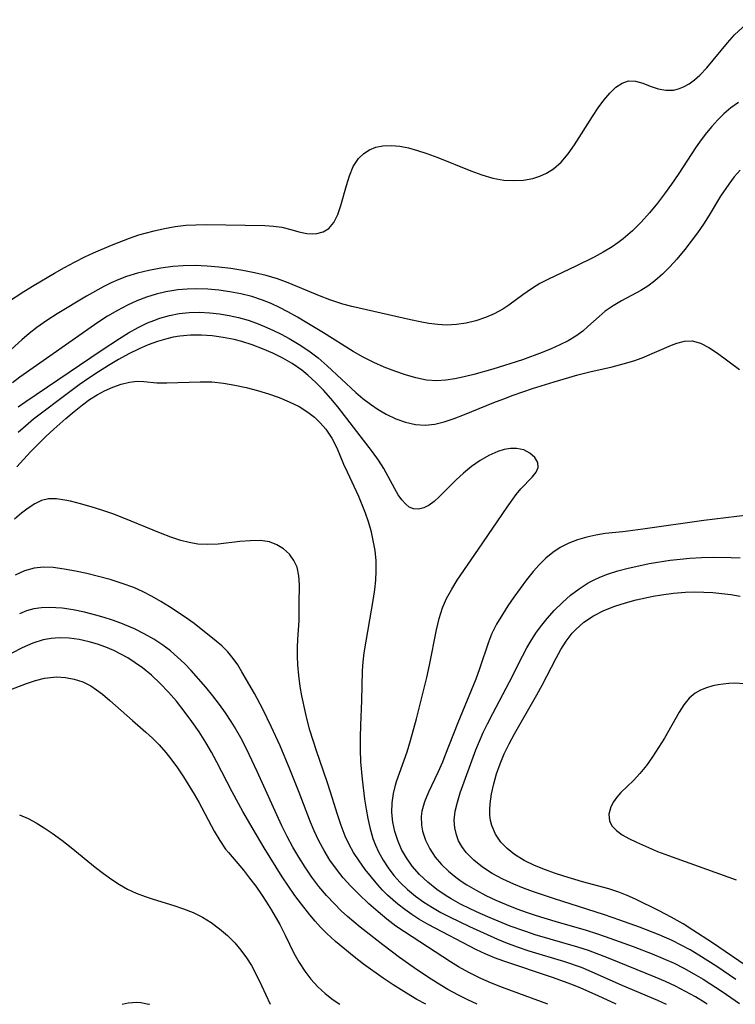
# Model space of a CAD drawing. Extents: x 1589302 to 1597504, y 2764605 to 2772807.
# Drawn here: x 1594191 to 1594304, y 2764605 to 2764760 of the extents above; entities that cross this region are included whole.
import ezdxf

# ---------------------------------------------------------------- set-up
doc = ezdxf.new("R2010")
doc.units = 0

msp = doc.modelspace()

# ---------------------------------------------------------------- linework, layer by layer
at = {"layer": 'WIL_005_Contours', "color": 0}
for points in [[(1594189.44, 2764715.46, 124), (1594192, 2764717.15, 124), (1594193.62, 2764718.16, 124), (1594196.82, 2764720.04, 124), (1594198.39, 2764720.92, 124), (1594199.97, 2764721.77, 124), (1594201.57, 2764722.59, 124), (1594202.96, 2764723.24, 124), (1594205.77, 2764724.45, 124), (1594208.63, 2764725.56, 124), (1594210.09, 2764726.05, 124), (1594211.27, 2764726.39, 124), (1594212.47, 2764726.69, 124), (1594214.12, 2764727.05, 124), (1594215.78, 2764727.35, 124), (1594217.45, 2764727.56, 124), (1594219.05, 2764727.66, 124), (1594220.65, 2764727.69, 124), (1594229.88, 2764727.54, 124), (1594231.27, 2764727.44, 124), (1594232.6, 2764727.25, 124), (1594233.97, 2764726.92, 124), (1594235.27, 2764726.55, 124), (1594236.52, 2764726.28, 124), (1594237.32, 2764726.21, 124), (1594238.09, 2764726.26, 124), (1594239.1, 2764726.53, 124), (1594239.97, 2764727.06, 124), (1594240.76, 2764728.02, 124), (1594241.38, 2764729.26, 124), (1594241.87, 2764730.69, 124), (1594242.73, 2764733.8, 124), (1594243.21, 2764735.36, 124), (1594243.81, 2764736.81, 124), (1594244.62, 2764738.06, 124), (1594245.48, 2764738.87, 124), (1594246.37, 2764739.43, 124), (1594247.37, 2764739.83, 124), (1594248.45, 2764740.06, 124), (1594249.75, 2764740.12, 124), (1594251.11, 2764739.99, 124), (1594252.51, 2764739.73, 124), (1594253.93, 2764739.35, 124), (1594255.38, 2764738.88, 124), (1594257.11, 2764738.23, 124), (1594262.31, 2764736.11, 124), (1594264.05, 2764735.49, 124), (1594265.78, 2764734.99, 124), (1594267.5, 2764734.67, 124), (1594269.05, 2764734.59, 124), (1594270.57, 2764734.68, 124), (1594272.04, 2764734.95, 124), (1594273.15, 2764735.28, 124), (1594274.21, 2764735.74, 124), (1594275.31, 2764736.42, 124), (1594276.52, 2764737.51, 124), (1594277.62, 2764738.8, 124), (1594278.63, 2764740.21, 124), (1594281.45, 2764744.7, 124), (1594282.34, 2764746.03, 124), (1594283.25, 2764747.26, 124), (1594284.18, 2764748.35, 124), (1594285.13, 2764749.27, 124), (1594286.1, 2764749.94, 124), (1594287.09, 2764750.29, 124), (1594288.2, 2764750.26, 124), (1594289.35, 2764749.93, 124), (1594290.54, 2764749.47, 124), (1594291.78, 2764749.04, 124), (1594292.99, 2764748.8, 124), (1594294.21, 2764748.82, 124), (1594294.98, 2764749.02, 124), (1594295.75, 2764749.33, 124), (1594296.63, 2764749.84, 124), (1594297.5, 2764750.46, 124), (1594298.34, 2764751.19, 124), (1594299.45, 2764752.35, 124), (1594302.66, 2764756.26, 124), (1594303.8, 2764757.51, 124), (1594306.33, 2764759.91, 124)], [(1594304.39, 2764746.9, 122), (1594303.22, 2764746.03, 122), (1594302.11, 2764745.08, 122), (1594301.14, 2764744.13, 122), (1594300.22, 2764743.13, 122), (1594299.36, 2764742.09, 122), (1594298.54, 2764741.02, 122), (1594297.76, 2764739.91, 122), (1594294.93, 2764735.55, 122), (1594293.87, 2764734.02, 122), (1594292.78, 2764732.51, 122), (1594291.65, 2764731.03, 122), (1594290.41, 2764729.51, 122), (1594289.12, 2764728.06, 122), (1594287.75, 2764726.69, 122), (1594286.29, 2764725.44, 122), (1594285.42, 2764724.79, 122), (1594284.52, 2764724.19, 122), (1594283.14, 2764723.36, 122), (1594281.72, 2764722.57, 122), (1594278.82, 2764721.13, 122), (1594274.51, 2764719.1, 122), (1594273.14, 2764718.38, 122), (1594271.83, 2764717.59, 122), (1594270.47, 2764716.64, 122), (1594268.26, 2764715, 122), (1594267.35, 2764714.38, 122), (1594266, 2764713.64, 122), (1594264.59, 2764713.03, 122), (1594263.11, 2764712.54, 122), (1594261.58, 2764712.17, 122), (1594260.03, 2764711.94, 122), (1594258.46, 2764711.86, 122), (1594257.09, 2764711.93, 122), (1594255.71, 2764712.11, 122), (1594254.33, 2764712.35, 122), (1594252.79, 2764712.67, 122), (1594243.61, 2764714.79, 122), (1594242.16, 2764715.17, 122), (1594240.14, 2764715.81, 122), (1594238.48, 2764716.44, 122), (1594233.56, 2764718.51, 122), (1594231.9, 2764719.12, 122), (1594230.11, 2764719.66, 122), (1594228.28, 2764720.1, 122), (1594226.43, 2764720.46, 122), (1594224.56, 2764720.76, 122), (1594222.69, 2764720.98, 122), (1594220.81, 2764721.14, 122), (1594218.93, 2764721.22, 122), (1594217.07, 2764721.2, 122), (1594215.41, 2764721.08, 122), (1594213.52, 2764720.82, 122), (1594211.64, 2764720.47, 122), (1594209.88, 2764720.05, 122), (1594208.15, 2764719.51, 122), (1594206.94, 2764719.04, 122), (1594205.75, 2764718.51, 122), (1594204.58, 2764717.92, 122), (1594201.86, 2764716.39, 122), (1594197.22, 2764713.63, 122), (1594195.61, 2764712.6, 122), (1594194.05, 2764711.49, 122), (1594192.85, 2764710.55, 122), (1594191.68, 2764709.55, 122), (1594189.41, 2764707.5, 122)], [(1594304.67, 2764736.22, 120), (1594303.74, 2764735.18, 120), (1594302.87, 2764734.04, 120), (1594301.6, 2764732.14, 120), (1594299.77, 2764729.14, 120), (1594298.88, 2764727.75, 120), (1594297.94, 2764726.38, 120), (1594296.97, 2764725.04, 120), (1594295.96, 2764723.74, 120), (1594294.71, 2764722.25, 120), (1594293.59, 2764721.01, 120), (1594292.43, 2764719.85, 120), (1594291.24, 2764718.8, 120), (1594290.15, 2764717.98, 120), (1594289.03, 2764717.28, 120), (1594286, 2764715.69, 120), (1594284.71, 2764714.9, 120), (1594283.46, 2764714.03, 120), (1594282.48, 2764713.22, 120), (1594280.73, 2764711.63, 120), (1594279.9, 2764710.91, 120), (1594278.8, 2764710.12, 120), (1594277.59, 2764709.4, 120), (1594276.3, 2764708.74, 120), (1594274.94, 2764708.12, 120), (1594273.53, 2764707.54, 120), (1594270.45, 2764706.42, 120), (1594265.78, 2764704.93, 120), (1594262.76, 2764704.08, 120), (1594261.27, 2764703.71, 120), (1594259.79, 2764703.4, 120), (1594258.37, 2764703.18, 120), (1594256.96, 2764703.09, 120), (1594255.31, 2764703.21, 120), (1594253.67, 2764703.54, 120), (1594252.02, 2764704.01, 120), (1594250.37, 2764704.59, 120), (1594248.69, 2764705.26, 120), (1594247.03, 2764706, 120), (1594245.39, 2764706.81, 120), (1594243.78, 2764707.7, 120), (1594239.11, 2764710.64, 120), (1594236.5, 2764712.24, 120), (1594235.02, 2764713.12, 120), (1594233.52, 2764713.96, 120), (1594232.21, 2764714.64, 120), (1594230.88, 2764715.26, 120), (1594229.52, 2764715.8, 120), (1594227.85, 2764716.34, 120), (1594226.15, 2764716.77, 120), (1594224.42, 2764717.1, 120), (1594222.67, 2764717.34, 120), (1594220.92, 2764717.5, 120), (1594219.17, 2764717.56, 120), (1594217.69, 2764717.53, 120), (1594216.22, 2764717.4, 120), (1594214.35, 2764717.09, 120), (1594212.8, 2764716.71, 120), (1594211.28, 2764716.24, 120), (1594209.78, 2764715.68, 120), (1594208.31, 2764715.02, 120), (1594206.72, 2764714.18, 120), (1594205.17, 2764713.25, 120), (1594203.65, 2764712.26, 120), (1594195.53, 2764706.6, 120), (1594191.38, 2764703.65, 120), (1594190.2, 2764702.77, 120)], [(1594191.12, 2764698.98, 118), (1594192.29, 2764699.84, 118), (1594204.17, 2764707.86, 118), (1594207.03, 2764709.75, 118), (1594208.48, 2764710.64, 118), (1594209.95, 2764711.47, 118), (1594211.46, 2764712.2, 118), (1594212.42, 2764712.6, 118), (1594213.4, 2764712.95, 118), (1594214.89, 2764713.38, 118), (1594216.41, 2764713.67, 118), (1594218.02, 2764713.84, 118), (1594219.64, 2764713.87, 118), (1594221.26, 2764713.8, 118), (1594222.78, 2764713.64, 118), (1594224.29, 2764713.39, 118), (1594225.78, 2764713.07, 118), (1594227.26, 2764712.65, 118), (1594228.57, 2764712.18, 118), (1594229.87, 2764711.64, 118), (1594231.16, 2764711.05, 118), (1594232.45, 2764710.42, 118), (1594233.73, 2764709.74, 118), (1594235.31, 2764708.81, 118), (1594236.83, 2764707.79, 118), (1594238.29, 2764706.69, 118), (1594239.71, 2764705.47, 118), (1594244.19, 2764701.28, 118), (1594245.34, 2764700.32, 118), (1594246.52, 2764699.42, 118), (1594247.73, 2764698.6, 118), (1594248.97, 2764697.87, 118), (1594250.49, 2764697.13, 118), (1594252.03, 2764696.57, 118), (1594253.58, 2764696.21, 118), (1594255.14, 2764696.1, 118), (1594256.62, 2764696.27, 118), (1594258.11, 2764696.64, 118), (1594259.69, 2764697.17, 118), (1594261.3, 2764697.79, 118), (1594265.94, 2764699.69, 118), (1594267.47, 2764700.28, 118), (1594268.96, 2764700.83, 118), (1594271.99, 2764701.88, 118), (1594275.39, 2764702.96, 118), (1594279.15, 2764704.05, 118), (1594281.02, 2764704.53, 118), (1594284.54, 2764705.32, 118), (1594286.26, 2764705.74, 118), (1594287.92, 2764706.24, 118), (1594289.26, 2764706.73, 118), (1594293.86, 2764708.7, 118), (1594294.71, 2764709, 118), (1594295.93, 2764709.31, 118), (1594297.12, 2764709.37, 118), (1594298.44, 2764709.03, 118), (1594299.76, 2764708.35, 118), (1594301.1, 2764707.46, 118), (1594304.58, 2764704.88, 118)], [(1594299.49, 2764605, 116), (1594299.15, 2764605.22, 116), (1594297.63, 2764606.15, 116), (1594296.08, 2764607.02, 116), (1594294.5, 2764607.84, 116), (1594292.92, 2764608.58, 116), (1594291.31, 2764609.28, 116), (1594283.94, 2764612.26, 116), (1594280.84, 2764613.44, 116), (1594279.13, 2764614, 116), (1594272.42, 2764615.95, 116), (1594270.94, 2764616.44, 116), (1594268.51, 2764617.32, 116), (1594265.33, 2764618.6, 116), (1594263.76, 2764619.29, 116), (1594262.2, 2764620.01, 116), (1594260.68, 2764620.78, 116), (1594259.21, 2764621.6, 116), (1594258.45, 2764622.05, 116), (1594256.94, 2764623.08, 116), (1594255.52, 2764624.21, 116), (1594254.24, 2764625.41, 116), (1594253.1, 2764626.71, 116), (1594252.18, 2764628.02, 116), (1594251.42, 2764629.36, 116), (1594250.8, 2764630.76, 116), (1594250.33, 2764632.2, 116), (1594250.03, 2764633.65, 116), (1594249.89, 2764635.16, 116), (1594249.93, 2764636.68, 116), (1594250.13, 2764638.18, 116), (1594250.44, 2764639.48, 116), (1594250.6, 2764640.03, 116), (1594252.27, 2764644.72, 116), (1594252.84, 2764646.51, 116), (1594253.78, 2764649.89, 116), (1594255.4, 2764656.41, 116), (1594255.81, 2764658.34, 116), (1594256.9, 2764663.94, 116), (1594257.3, 2764665.68, 116), (1594257.84, 2764667.37, 116), (1594258.5, 2764668.87, 116), (1594259.29, 2764670.32, 116), (1594260.17, 2764671.74, 116), (1594263.52, 2764676.61, 116), (1594268, 2764683.2, 116), (1594269.46, 2764685.2, 116), (1594270.19, 2764686.08, 116), (1594271.95, 2764687.91, 116), (1594272.6, 2764688.7, 116), (1594272.92, 2764689.46, 116), (1594272.82, 2764690.26, 116), (1594272.35, 2764691.02, 116), (1594271.6, 2764691.7, 116), (1594270.62, 2764692.21, 116), (1594269.47, 2764692.47, 116), (1594268.53, 2764692.45, 116), (1594267.55, 2764692.28, 116), (1594266.53, 2764691.96, 116), (1594265.13, 2764691.35, 116), (1594263.75, 2764690.56, 116), (1594262.4, 2764689.62, 116), (1594261.14, 2764688.57, 116), (1594259.95, 2764687.45, 116), (1594257.34, 2764684.82, 116), (1594256.54, 2764684.13, 116), (1594255.75, 2764683.55, 116), (1594254.89, 2764683.11, 116), (1594254.05, 2764682.89, 116), (1594253.26, 2764682.93, 116), (1594252.62, 2764683.22, 116), (1594252.02, 2764683.72, 116), (1594251.46, 2764684.37, 116), (1594250.9, 2764685.17, 116), (1594250.36, 2764686.08, 116), (1594248.64, 2764689.29, 116), (1594247.79, 2764690.61, 116), (1594246.83, 2764691.93, 116), (1594241.38, 2764699.01, 116), (1594240.28, 2764700.33, 116), (1594239.13, 2764701.61, 116), (1594237.93, 2764702.84, 116), (1594236.68, 2764703.99, 116), (1594235.71, 2764704.77, 116), (1594234.21, 2764705.81, 116), (1594232.71, 2764706.68, 116), (1594231.15, 2764707.45, 116), (1594229.55, 2764708.13, 116), (1594227.92, 2764708.74, 116), (1594226.26, 2764709.26, 116), (1594225.09, 2764709.58, 116), (1594223.35, 2764709.93, 116), (1594221.64, 2764710.16, 116), (1594219.93, 2764710.28, 116), (1594218.22, 2764710.28, 116), (1594216.52, 2764710.13, 116), (1594215.48, 2764709.95, 116), (1594214.46, 2764709.72, 116), (1594212.99, 2764709.28, 116), (1594211.54, 2764708.76, 116), (1594210.12, 2764708.14, 116), (1594208.49, 2764707.34, 116), (1594206.88, 2764706.45, 116), (1594205.3, 2764705.51, 116), (1594203.74, 2764704.52, 116), (1594202.2, 2764703.49, 116), (1594200.69, 2764702.44, 116), (1594199.21, 2764701.35, 116), (1594193.52, 2764697.04, 116), (1594192.23, 2764695.98, 116), (1594191.1, 2764694.98, 116)], [(1594190.89, 2764689.54, 114), (1594193.03, 2764691.91, 114), (1594194.23, 2764693.14, 114), (1594195.45, 2764694.33, 114), (1594196.7, 2764695.48, 114), (1594198.6, 2764697.15, 114), (1594199.89, 2764698.26, 114), (1594201.2, 2764699.31, 114), (1594202.34, 2764700.13, 114), (1594203.51, 2764700.87, 114), (1594204.7, 2764701.52, 114), (1594206.01, 2764702.11, 114), (1594207.31, 2764702.57, 114), (1594208.59, 2764702.88, 114), (1594209.84, 2764703.02, 114), (1594210.85, 2764702.99, 114), (1594212.89, 2764702.8, 114), (1594214.48, 2764702.77, 114), (1594219.73, 2764702.96, 114), (1594221.58, 2764702.91, 114), (1594223.38, 2764702.73, 114), (1594225.18, 2764702.43, 114), (1594226.98, 2764702.04, 114), (1594228.73, 2764701.58, 114), (1594230.46, 2764701.06, 114), (1594232.15, 2764700.47, 114), (1594233.75, 2764699.81, 114), (1594235.28, 2764699.06, 114), (1594236.69, 2764698.17, 114), (1594237.71, 2764697.36, 114), (1594238.63, 2764696.46, 114), (1594239.47, 2764695.48, 114), (1594240.44, 2764694.07, 114), (1594241.24, 2764692.57, 114), (1594242.3, 2764689.98, 114), (1594242.83, 2764688.75, 114), (1594244.61, 2764684.97, 114), (1594245.16, 2764683.66, 114), (1594245.68, 2764682.32, 114), (1594246.14, 2764680.96, 114), (1594246.55, 2764679.57, 114), (1594246.91, 2764677.99, 114), (1594247.18, 2764676.39, 114), (1594247.34, 2764674.78, 114), (1594247.37, 2764673.16, 114), (1594247.29, 2764671.72, 114), (1594247.13, 2764670.28, 114), (1594246.92, 2764668.84, 114), (1594245.48, 2764660.29, 114), (1594245.3, 2764658.89, 114), (1594245.2, 2764657.49, 114), (1594245.09, 2764652.78, 114), (1594244.94, 2764648.94, 114), (1594244.89, 2764647, 114), (1594244.88, 2764645.07, 114), (1594244.96, 2764643.13, 114), (1594245.21, 2764640.41, 114), (1594245.6, 2764637.26, 114), (1594245.84, 2764635.7, 114), (1594246.09, 2764634.25, 114), (1594246.41, 2764632.82, 114), (1594246.91, 2764631.1, 114), (1594247.32, 2764630.03, 114), (1594247.79, 2764628.99, 114), (1594248.5, 2764627.69, 114), (1594249.3, 2764626.45, 114), (1594250.2, 2764625.27, 114), (1594251.2, 2764624.16, 114), (1594252.36, 2764623.06, 114), (1594253.61, 2764622.04, 114), (1594254.92, 2764621.08, 114), (1594256.3, 2764620.21, 114), (1594257.6, 2764619.47, 114), (1594258.94, 2764618.77, 114), (1594262.09, 2764617.26, 114), (1594266.52, 2764615.25, 114), (1594267.77, 2764614.72, 114), (1594269.59, 2764614.04, 114), (1594271.44, 2764613.43, 114), (1594277.04, 2764611.71, 114), (1594279.64, 2764610.82, 114), (1594281.26, 2764610.17, 114), (1594286.08, 2764608.03, 114), (1594291.66, 2764605.63, 114), (1594293.03, 2764605, 114)], [(1594285.16, 2764605, 112), (1594282.36, 2764606.31, 112), (1594279.59, 2764607.53, 112), (1594278.19, 2764608.1, 112), (1594275.14, 2764609.23, 112), (1594267.5, 2764611.77, 112), (1594266.01, 2764612.33, 112), (1594264.55, 2764612.94, 112), (1594263.19, 2764613.59, 112), (1594255.61, 2764617.55, 112), (1594254.14, 2764618.41, 112), (1594253, 2764619.14, 112), (1594251.9, 2764619.92, 112), (1594250.83, 2764620.76, 112), (1594250.01, 2764621.45, 112), (1594249.22, 2764622.18, 112), (1594248.43, 2764622.98, 112), (1594247.67, 2764623.81, 112), (1594246.66, 2764625, 112), (1594245.7, 2764626.23, 112), (1594244.75, 2764627.55, 112), (1594243.87, 2764628.91, 112), (1594243.17, 2764630.16, 112), (1594242.56, 2764631.46, 112), (1594241.9, 2764633.14, 112), (1594241.32, 2764634.87, 112), (1594240.25, 2764638.4, 112), (1594239.72, 2764640.02, 112), (1594238.05, 2764644.88, 112), (1594237, 2764648.12, 112), (1594236.56, 2764649.75, 112), (1594236.28, 2764650.91, 112), (1594235.74, 2764653.54, 112), (1594235.48, 2764655.01, 112), (1594235.24, 2764656.72, 112), (1594235.1, 2764658.43, 112), (1594235.04, 2764659.79, 112), (1594235.05, 2764661.12, 112), (1594235.1, 2764662.43, 112), (1594235.28, 2764665.31, 112), (1594235.29, 2764668.02, 112), (1594235.35, 2764671.01, 112), (1594235.27, 2764672.43, 112), (1594234.99, 2764673.76, 112), (1594234.48, 2764674.85, 112), (1594233.76, 2764675.82, 112), (1594232.86, 2764676.65, 112), (1594231.81, 2764677.3, 112), (1594230.64, 2764677.74, 112), (1594229.18, 2764677.96, 112), (1594227.61, 2764677.94, 112), (1594225.97, 2764677.79, 112), (1594222.56, 2764677.41, 112), (1594220.83, 2764677.34, 112), (1594219.34, 2764677.42, 112), (1594218.01, 2764677.64, 112), (1594216.69, 2764677.98, 112), (1594215.09, 2764678.51, 112), (1594213.48, 2764679.13, 112), (1594207.74, 2764681.51, 112), (1594206, 2764682.16, 112), (1594204.27, 2764682.75, 112), (1594202.56, 2764683.28, 112), (1594200.9, 2764683.75, 112), (1594199.31, 2764684.14, 112), (1594198.42, 2764684.33, 112), (1594197.11, 2764684.53, 112), (1594195.87, 2764684.52, 112), (1594194.78, 2764684.24, 112), (1594193.72, 2764683.74, 112), (1594192.66, 2764683.08, 112), (1594191.61, 2764682.28, 112), (1594190.5, 2764681.34, 112)], [(1594305.9, 2764681.98, 118), (1594298.94, 2764681.14, 118), (1594289.36, 2764679.73, 118), (1594286.23, 2764679.34, 118), (1594283.45, 2764679.05, 118), (1594281.99, 2764678.83, 118), (1594280.53, 2764678.51, 118), (1594279.1, 2764678.1, 118), (1594277.7, 2764677.56, 118), (1594276.38, 2764676.88, 118), (1594275.22, 2764676.1, 118), (1594274.12, 2764675.2, 118), (1594273.09, 2764674.2, 118), (1594272.11, 2764673.12, 118), (1594271.05, 2764671.8, 118), (1594269.06, 2764669.03, 118), (1594268.14, 2764667.7, 118), (1594267.26, 2764666.34, 118), (1594266.36, 2764664.8, 118), (1594265.58, 2764663.21, 118), (1594265.09, 2764661.97, 118), (1594263.68, 2764657.8, 118), (1594263.09, 2764656.17, 118), (1594260.25, 2764649.29, 118), (1594258.24, 2764644.07, 118), (1594257.84, 2764643.1, 118), (1594257.11, 2764641.48, 118), (1594255.65, 2764638.38, 118), (1594255.04, 2764636.88, 118), (1594254.61, 2764635.39, 118), (1594254.49, 2764634.54, 118), (1594254.52, 2764633.17, 118), (1594254.68, 2764632.25, 118), (1594255.15, 2764630.83, 118), (1594255.84, 2764629.45, 118), (1594256.72, 2764628.14, 118), (1594257.68, 2764627.02, 118), (1594258.77, 2764625.97, 118), (1594259.95, 2764624.99, 118), (1594260.78, 2764624.38, 118), (1594261.65, 2764623.81, 118), (1594263.13, 2764622.94, 118), (1594264.67, 2764622.14, 118), (1594266.25, 2764621.39, 118), (1594267.87, 2764620.7, 118), (1594269.52, 2764620.04, 118), (1594271.18, 2764619.43, 118), (1594272.56, 2764618.97, 118), (1594275.5, 2764618.06, 118), (1594280.43, 2764616.66, 118), (1594282.05, 2764616.16, 118), (1594283.45, 2764615.68, 118), (1594287.84, 2764614.1, 118), (1594290.82, 2764612.96, 118), (1594292.56, 2764612.23, 118), (1594294.27, 2764611.45, 118), (1594295.83, 2764610.66, 118), (1594297.36, 2764609.82, 118), (1594298.87, 2764608.93, 118), (1594301.83, 2764607.04, 118), (1594304.56, 2764605.13, 118)], [(1594303.98, 2764608.88, 120), (1594301.02, 2764610.93, 120), (1594298.16, 2764612.75, 120), (1594296.8, 2764613.55, 120), (1594295.41, 2764614.31, 120), (1594293.99, 2764615.02, 120), (1594291.92, 2764615.95, 120), (1594288.86, 2764617.16, 120), (1594285.74, 2764618.26, 120), (1594283.32, 2764619.08, 120), (1594275.31, 2764621.65, 120), (1594272.15, 2764622.71, 120), (1594270.59, 2764623.28, 120), (1594269.08, 2764623.89, 120), (1594267.33, 2764624.69, 120), (1594265.67, 2764625.59, 120), (1594264.15, 2764626.57, 120), (1594262.77, 2764627.67, 120), (1594261.59, 2764628.87, 120), (1594260.87, 2764629.84, 120), (1594260.39, 2764630.72, 120), (1594260.03, 2764631.64, 120), (1594259.77, 2764632.78, 120), (1594259.7, 2764633.96, 120), (1594259.85, 2764635.37, 120), (1594260.19, 2764636.8, 120), (1594260.65, 2764638.27, 120), (1594263.09, 2764645.04, 120), (1594263.65, 2764646.41, 120), (1594264.26, 2764647.77, 120), (1594264.92, 2764649.12, 120), (1594265.77, 2764650.77, 120), (1594268.4, 2764655.72, 120), (1594270.41, 2764659.76, 120), (1594271.12, 2764661.09, 120), (1594271.88, 2764662.39, 120), (1594272.64, 2764663.53, 120), (1594273.46, 2764664.64, 120), (1594274.32, 2764665.71, 120), (1594275.48, 2764666.99, 120), (1594276.7, 2764668.21, 120), (1594277.99, 2764669.35, 120), (1594279.35, 2764670.38, 120), (1594280.78, 2764671.29, 120), (1594281.68, 2764671.77, 120), (1594282.61, 2764672.19, 120), (1594283.79, 2764672.66, 120), (1594285.41, 2764673.18, 120), (1594287.07, 2764673.63, 120), (1594288.75, 2764674.01, 120), (1594290.38, 2764674.34, 120), (1594293.68, 2764674.87, 120), (1594295.22, 2764675.06, 120), (1594296.76, 2764675.21, 120), (1594298.59, 2764675.32, 120), (1594300.41, 2764675.37, 120), (1594303.27, 2764675.31, 120), (1594304.69, 2764675.23, 120)], [(1594274.42, 2764605, 110), (1594267.28, 2764607.64, 110), (1594265.56, 2764608.34, 110), (1594263.87, 2764609.08, 110), (1594262.91, 2764609.54, 110), (1594261.97, 2764610.02, 110), (1594260.39, 2764610.91, 110), (1594259.13, 2764611.68, 110), (1594251.86, 2764616.38, 110), (1594250.53, 2764617.31, 110), (1594249.1, 2764618.4, 110), (1594247.71, 2764619.54, 110), (1594246.26, 2764620.81, 110), (1594244.62, 2764622.36, 110), (1594243.41, 2764623.61, 110), (1594242.24, 2764624.91, 110), (1594241.15, 2764626.27, 110), (1594240.15, 2764627.7, 110), (1594239.23, 2764629.18, 110), (1594238.4, 2764630.71, 110), (1594237.65, 2764632.28, 110), (1594237.08, 2764633.67, 110), (1594235.32, 2764638.35, 110), (1594233.85, 2764642.02, 110), (1594232.29, 2764645.66, 110), (1594230.91, 2764648.69, 110), (1594229.57, 2764651.46, 110), (1594228.25, 2764653.9, 110), (1594226.28, 2764657.31, 110), (1594225.63, 2764658.39, 110), (1594224.93, 2764659.41, 110), (1594224.07, 2764660.45, 110), (1594223.12, 2764661.4, 110), (1594222.25, 2764662.13, 110), (1594218.76, 2764664.89, 110), (1594217.38, 2764665.91, 110), (1594214.92, 2764667.55, 110), (1594213.56, 2764668.38, 110), (1594212.17, 2764669.17, 110), (1594210.74, 2764669.9, 110), (1594209.28, 2764670.56, 110), (1594207.45, 2764671.23, 110), (1594205.59, 2764671.81, 110), (1594203.72, 2764672.32, 110), (1594201.9, 2764672.76, 110), (1594200.1, 2764673.16, 110), (1594198.33, 2764673.48, 110), (1594196.6, 2764673.7, 110), (1594195.07, 2764673.76, 110), (1594193.59, 2764673.62, 110), (1594192.1, 2764673.19, 110), (1594190.64, 2764672.52, 110)], [(1594306.47, 2764610.48, 122), (1594300.33, 2764614.65, 122), (1594297.24, 2764616.69, 122), (1594295.68, 2764617.67, 122), (1594293.84, 2764618.72, 122), (1594291.94, 2764619.72, 122), (1594288.19, 2764621.55, 122), (1594286.9, 2764622.13, 122), (1594285.59, 2764622.65, 122), (1594283.99, 2764623.15, 122), (1594279.85, 2764624.28, 122), (1594276.94, 2764625.15, 122), (1594275.49, 2764625.63, 122), (1594274.07, 2764626.14, 122), (1594272.34, 2764626.85, 122), (1594270.7, 2764627.65, 122), (1594269.18, 2764628.58, 122), (1594268.03, 2764629.49, 122), (1594267.04, 2764630.53, 122), (1594266.2, 2764631.78, 122), (1594265.62, 2764633.14, 122), (1594265.42, 2764633.94, 122), (1594265.31, 2764634.76, 122), (1594265.29, 2764635.65, 122), (1594265.34, 2764636.56, 122), (1594265.56, 2764638.1, 122), (1594265.9, 2764639.67, 122), (1594266.36, 2764641.27, 122), (1594266.91, 2764642.86, 122), (1594267.56, 2764644.43, 122), (1594268.32, 2764646, 122), (1594269.15, 2764647.55, 122), (1594272.68, 2764653.69, 122), (1594273.53, 2764655.23, 122), (1594275.71, 2764659.45, 122), (1594276.48, 2764660.83, 122), (1594277.32, 2764662.15, 122), (1594278.25, 2764663.37, 122), (1594278.81, 2764663.99, 122), (1594280.1, 2764665.14, 122), (1594281.59, 2764666.14, 122), (1594283.22, 2764666.96, 122), (1594284.95, 2764667.65, 122), (1594286.62, 2764668.19, 122), (1594288.33, 2764668.65, 122), (1594290.98, 2764669.21, 122), (1594292.29, 2764669.43, 122), (1594294.19, 2764669.69, 122), (1594296.09, 2764669.84, 122), (1594297.52, 2764669.87, 122), (1594298.95, 2764669.85, 122), (1594300.37, 2764669.77, 122), (1594301.79, 2764669.65, 122), (1594303.2, 2764669.47, 122), (1594304.68, 2764669.21, 122)], [(1594263.28, 2764605, 108), (1594261.82, 2764605.7, 108), (1594260.35, 2764606.45, 108), (1594258.7, 2764607.35, 108), (1594257.08, 2764608.3, 108), (1594255.49, 2764609.3, 108), (1594253.39, 2764610.73, 108), (1594251.1, 2764612.37, 108), (1594248.45, 2764614.35, 108), (1594244.91, 2764617.13, 108), (1594242.89, 2764618.82, 108), (1594241.92, 2764619.71, 108), (1594240.84, 2764620.79, 108), (1594239.6, 2764622.14, 108), (1594238.42, 2764623.54, 108), (1594237.3, 2764625.02, 108), (1594236.25, 2764626.56, 108), (1594235.25, 2764628.13, 108), (1594234.31, 2764629.74, 108), (1594233.42, 2764631.39, 108), (1594232.59, 2764633.07, 108), (1594228.72, 2764641.64, 108), (1594227.02, 2764645.21, 108), (1594226.11, 2764646.95, 108), (1594225.14, 2764648.66, 108), (1594224.62, 2764649.52, 108), (1594223.73, 2764650.85, 108), (1594222.79, 2764652.15, 108), (1594221.72, 2764653.54, 108), (1594220.61, 2764654.9, 108), (1594219.47, 2764656.22, 108), (1594218.3, 2764657.51, 108), (1594217.25, 2764658.6, 108), (1594216.16, 2764659.64, 108), (1594215.04, 2764660.62, 108), (1594213.86, 2764661.53, 108), (1594212.43, 2764662.46, 108), (1594210.93, 2764663.29, 108), (1594209.4, 2764664.05, 108), (1594207.26, 2764664.96, 108), (1594205.95, 2764665.43, 108), (1594204.63, 2764665.84, 108), (1594203.29, 2764666.22, 108), (1594201.53, 2764666.67, 108), (1594199.77, 2764667.04, 108), (1594198.03, 2764667.3, 108), (1594197.02, 2764667.39, 108), (1594196.03, 2764667.42, 108), (1594194.78, 2764667.38, 108), (1594193.56, 2764667.22, 108), (1594192.42, 2764666.9, 108), (1594191.31, 2764666.45, 108)], [(1594255.2, 2764605, 106), (1594253.83, 2764605.77, 106), (1594252.2, 2764606.73, 106), (1594250.09, 2764608.06, 106), (1594248.51, 2764609.12, 106), (1594245.43, 2764611.34, 106), (1594243.93, 2764612.49, 106), (1594242.46, 2764613.67, 106), (1594241.03, 2764614.89, 106), (1594239.65, 2764616.15, 106), (1594238.68, 2764617.13, 106), (1594237.81, 2764618.08, 106), (1594236.97, 2764619.07, 106), (1594235.65, 2764620.73, 106), (1594234.61, 2764622.14, 106), (1594232.62, 2764625.08, 106), (1594229.79, 2764629.62, 106), (1594228.04, 2764632.54, 106), (1594226.43, 2764635.31, 106), (1594224.77, 2764638.41, 106), (1594222.34, 2764643.1, 106), (1594221.49, 2764644.65, 106), (1594220.61, 2764646.17, 106), (1594219.55, 2764647.86, 106), (1594218.42, 2764649.51, 106), (1594217.23, 2764651.11, 106), (1594215.99, 2764652.67, 106), (1594214.74, 2764654.12, 106), (1594213.43, 2764655.49, 106), (1594212.06, 2764656.79, 106), (1594210.67, 2764657.94, 106), (1594209.52, 2764658.75, 106), (1594208.33, 2764659.5, 106), (1594207.25, 2764660.11, 106), (1594206.14, 2764660.67, 106), (1594204.87, 2764661.21, 106), (1594203.58, 2764661.66, 106), (1594202.26, 2764662.04, 106), (1594200.69, 2764662.39, 106), (1594199.11, 2764662.61, 106), (1594197.54, 2764662.67, 106), (1594196.28, 2764662.57, 106), (1594195.05, 2764662.34, 106), (1594193.38, 2764661.8, 106), (1594191.74, 2764661.07, 106), (1594190.12, 2764660.22, 106)], [(1594189.51, 2764654.36, 104), (1594192.39, 2764655.47, 104), (1594193.81, 2764655.95, 104), (1594195.23, 2764656.3, 104), (1594196.19, 2764656.44, 104), (1594197.15, 2764656.5, 104), (1594198.55, 2764656.41, 104), (1594199.92, 2764656.15, 104), (1594201.25, 2764655.71, 104), (1594202.51, 2764655.1, 104), (1594203.44, 2764654.49, 104), (1594204.35, 2764653.8, 104), (1594205.52, 2764652.82, 104), (1594209.06, 2764649.67, 104), (1594211.2, 2764647.84, 104), (1594212.23, 2764646.89, 104), (1594213.3, 2764645.8, 104), (1594214.31, 2764644.64, 104), (1594215.27, 2764643.43, 104), (1594216.18, 2764642.18, 104), (1594217.12, 2764640.77, 104), (1594218.78, 2764638.07, 104), (1594219.5, 2764636.8, 104), (1594221.95, 2764632.22, 104), (1594222.8, 2764630.77, 104), (1594223.73, 2764629.42, 104), (1594224.16, 2764628.87, 104), (1594226.54, 2764626.08, 104), (1594227.51, 2764624.85, 104), (1594228.47, 2764623.57, 104), (1594229.39, 2764622.25, 104), (1594230.17, 2764621.05, 104), (1594230.93, 2764619.83, 104), (1594232.24, 2764617.53, 104), (1594233.1, 2764615.86, 104), (1594234.48, 2764613.06, 104), (1594235.29, 2764611.59, 104), (1594236.18, 2764610.19, 104), (1594237.16, 2764608.94, 104), (1594238.24, 2764607.77, 104), (1594239.41, 2764606.69, 104), (1594240.66, 2764605.7, 104), (1594241.69, 2764605, 104)], [(1594305.43, 2764655.44, 124), (1594303.77, 2764655.51, 124), (1594302.88, 2764655.48, 124), (1594302.02, 2764655.39, 124), (1594301.19, 2764655.25, 124), (1594300.38, 2764655.08, 124), (1594299.38, 2764654.81, 124), (1594298.44, 2764654.45, 124), (1594297.58, 2764653.97, 124), (1594296.65, 2764653.14, 124), (1594295.82, 2764652.12, 124), (1594295.07, 2764650.95, 124), (1594292.75, 2764646.87, 124), (1594291.85, 2764645.39, 124), (1594290.9, 2764643.96, 124), (1594289.92, 2764642.59, 124), (1594288.91, 2764641.32, 124), (1594287.87, 2764640.2, 124), (1594285.89, 2764638.35, 124), (1594285.27, 2764637.61, 124), (1594284.75, 2764636.84, 124), (1594284.34, 2764636.05, 124), (1594284.02, 2764634.91, 124), (1594284.11, 2764633.83, 124), (1594284.53, 2764633.05, 124), (1594285.22, 2764632.34, 124), (1594286.13, 2764631.68, 124), (1594287.18, 2764631.07, 124), (1594288.35, 2764630.5, 124), (1594291.69, 2764629.06, 124), (1594293.39, 2764628.4, 124), (1594304.05, 2764624.58, 124)], [(1594191.31, 2764634.8, 102), (1594192.65, 2764634.24, 102), (1594193.93, 2764633.54, 102), (1594195.19, 2764632.75, 102), (1594196.44, 2764631.9, 102), (1594197.95, 2764630.8, 102), (1594199.45, 2764629.66, 102), (1594203.22, 2764626.56, 102), (1594204.5, 2764625.56, 102), (1594205.81, 2764624.61, 102), (1594207.03, 2764623.84, 102), (1594208.29, 2764623.14, 102), (1594209.65, 2764622.51, 102), (1594211.05, 2764621.96, 102), (1594212.32, 2764621.54, 102), (1594215.59, 2764620.53, 102), (1594217.13, 2764620.02, 102), (1594218.63, 2764619.43, 102), (1594220.08, 2764618.71, 102), (1594221.47, 2764617.85, 102), (1594222.79, 2764616.89, 102), (1594224.03, 2764615.82, 102), (1594225.18, 2764614.66, 102), (1594226.12, 2764613.53, 102), (1594226.99, 2764612.33, 102), (1594227.78, 2764611.09, 102), (1594228.49, 2764609.8, 102), (1594229.37, 2764607.98, 102), (1594230.73, 2764605, 102)], [(1594207.47, 2764605, 100), (1594208.38, 2764605.22, 100), (1594209.77, 2764605.34, 100), (1594210.38, 2764605.31, 100), (1594211.65, 2764605.04, 100), (1594211.76, 2764605, 100)]]:
    msp.add_polyline3d(points, dxfattribs=at)

doc.saveas('drawing.dxf')
